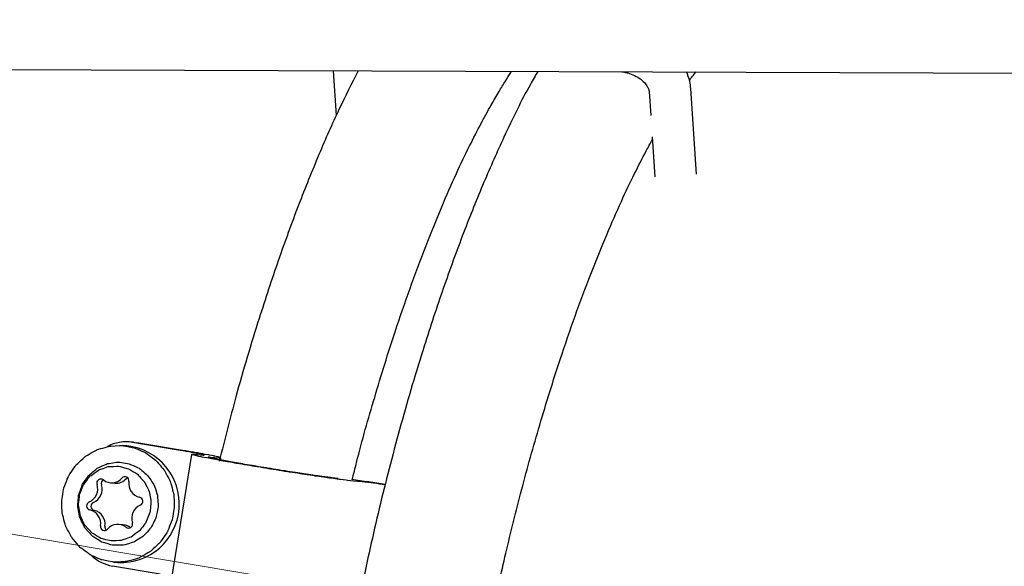
# Model space of a CAD drawing. Units: millimetres. Extents: x -9726 to 8374, y -6611 to 3979.
# Drawn here: x -7072 to -6952, y 428 to 495 of the extents above; entities that cross this region are included whole.
import ezdxf
from ezdxf.lldxf.tags import DXFTag

# ---------------------------------------------------------------- set-up
doc = ezdxf.new("R2010")
doc.units = ezdxf.units.MM
doc.header["$MEASUREMENT"] = 0
doc.layers.add('layer 1', color=7, linetype='Continuous')
tags = doc.linetypes.add('New Line2', pattern=[20.2, 12.7, -2.5, 2.5, -2.5]).pattern_tags.tags
tags[10:11] = [DXFTag(74, 4), DXFTag(75, 0), DXFTag(340, '0'), DXFTag(46, 1.0), DXFTag(50, 0.0), DXFTag(44, 0.0), DXFTag(45, 0.0)]
tags[8:9] = [DXFTag(74, 4), DXFTag(75, 0), DXFTag(340, '0'), DXFTag(46, 1.0), DXFTag(50, 0.0), DXFTag(44, 0.0), DXFTag(45, 0.0)]
tags[6:7] = [DXFTag(74, 4), DXFTag(75, 0), DXFTag(340, '0'), DXFTag(46, 1.0), DXFTag(50, 0.0), DXFTag(44, 0.0), DXFTag(45, 0.0)]
tags[4:5] = [DXFTag(74, 4), DXFTag(75, 0), DXFTag(340, '0'), DXFTag(46, 1.0), DXFTag(50, 0.0), DXFTag(44, 0.0), DXFTag(45, 0.0)]

msp = doc.modelspace()

# ---------------------------------------------------------------- linework, layer by layer
at = {"layer": 'layer 1', "linetype": 'New Line2', "lineweight": 18}
msp.add_open_spline([(-4313.4204, -31.647), (-4313.4204, -31.647), (-8327.839, 642.5264), (-8327.839, 642.5264)], degree=3, dxfattribs=at)
at = {"layer": 'layer 1', "lineweight": 25}
for points in [[(-7842.5894, 491.0164), (-7842.5894, 491.0164), (-4319.1018, 479.1204), (-4319.1018, 479.1204)], [(-7033.7465, 488.2801), (-7033.7465, 488.2801), (-7033.3849, 482.8347), (-7033.3849, 482.8347)], [(-6998.5579, 488.1617), (-6998.5579, 488.1617), (-6998.2256, 488.1112), (-6998.2256, 488.1112)], [(-6995.2384, 485.7703), (-6995.2384, 485.7703), (-6995.04, 482.8259), (-6995.04, 482.8259)], [(-6989.4529, 475.6756), (-6989.4529, 475.6756), (-6990.1579, 486.1096), (-6990.1579, 486.1096)], [(-6994.8612, 480.2074), (-6994.8612, 480.2074), (-6994.5344, 475.3288), (-6994.5344, 475.3288)], [(-7058.2423, 442.9686), (-7059.2905, 443.1421), (-7060.3608, 442.9642), (-7061.2959, 442.4608)], [(-7058.1258, 442.9767), (-7058.1258, 442.9767), (-7058.659, 443.0223), (-7058.659, 443.0223)], [(-7058.9062, 442.5381), (-7058.9062, 442.5381), (-7059.4404, 442.5761), (-7059.4404, 442.5761)], [(-7052.4306, 441.9892), (-7052.4306, 441.9892), (-7058.2423, 442.9686), (-7058.2423, 442.9686)], [(-7058.1258, 442.9767), (-7058.1258, 442.9767), (-7057.7091, 442.9231), (-7057.7091, 442.9231)], [(-7051.8963, 441.9512), (-7051.8963, 441.9512), (-7057.7091, 442.9231), (-7057.7091, 442.9231)], [(-7051.0377, 441.5017), (-7051.0377, 441.5017), (-7053.4794, 426.4284), (-7053.4794, 426.4284)], [(-7050.6824, 441.5099), (-7050.6824, 441.5099), (-7049.615, 441.4263), (-7049.615, 441.4263)], [(-7048.7452, 441.1834), (-7048.7452, 441.1834), (-7047.6777, 441.0999), (-7047.6777, 441.0999)], [(-7047.5053, 440.8235), (-7047.5053, 440.8235), (-7047.4617, 441.1028), (-7047.4617, 441.1028)], [(-7061.7876, 438.4037), (-7061.9965, 438.2766), (-7062.0978, 438.0278), (-7062.0201, 437.7944)], [(-7061.781, 438.3952), (-7061.0905, 437.8365), (-7060.0849, 437.9303), (-7059.512, 438.6113)], [(-7060.3537, 437.9957), (-7059.8281, 437.9512), (-7059.3147, 438.17), (-7058.9778, 438.5733)], [(-7033.1315, 438.572), (-7033.1315, 438.572), (-7033.231, 438.5772), (-7033.231, 438.5772)], [(-7027.4061, 437.8194), (-7028.7714, 438.0414), (-7030.1398, 438.2407), (-7031.5025, 438.4239)], [(-7030.2262, 438.1671), (-7030.2262, 438.1671), (-7031.2937, 438.2507), (-7031.2937, 438.2507)], [(-7063.5144, 435.6995), (-7062.6907, 436.0555), (-7062.2713, 436.9796), (-7062.5543, 437.8324)], [(-7062.9812, 435.6539), (-7062.1574, 436.01), (-7061.7381, 436.9341), (-7062.0201, 437.7944)], [(-7060.8804, 438.0328), (-7060.8804, 438.0328), (-7060.3537, 437.9957), (-7060.3537, 437.9957)], [(-7058.6637, 438.2017), (-7058.8005, 437.3182), (-7058.2314, 436.4748), (-7057.3633, 436.2783)], [(-7027.4271, 437.7759), (-7028.354, 437.9337), (-7029.2925, 438.0623), (-7030.2262, 438.1671)], [(-7062.1315, 432.8028), (-7061.987, 433.6853), (-7062.5561, 434.5287), (-7063.4318, 434.7262)], [(-7061.5982, 432.7572), (-7061.4613, 433.6407), (-7062.0305, 434.4841), (-7062.8985, 434.6806)], [(-7057.2798, 435.3125), (-7058.1035, 434.9565), (-7058.5238, 434.0248), (-7058.2408, 433.172)], [(-7061.5982, 432.7572), (-7061.6292, 432.5764), (-7061.5522, 432.397), (-7061.4134, 432.279)], [(-7059.0141, 432.6093), (-7059.6971, 433.167), (-7060.7102, 433.0741), (-7061.2756, 432.3922)], [(-7059.3739, 432.9252), (-7059.3739, 432.9252), (-7059.9072, 432.9707), (-7059.9072, 432.9707)], [(-7058.4809, 432.5637), (-7058.7388, 432.7741), (-7059.0462, 432.8984), (-7059.3739, 432.9252)], [(-7063.1816, 429.1334), (-7062.4876, 428.4819), (-7061.6195, 428.0466), (-7060.685, 427.8877)], [(-7054.8646, 426.9149), (-7054.8646, 426.9149), (-7060.685, 427.8877), (-7060.685, 427.8877)], [(-7060.5544, 428.3638), (-7060.5544, 428.3638), (-7060.0211, 428.3183), (-7060.0211, 428.3183)]]:
    msp.add_open_spline(points, degree=3, dxfattribs=at)
for points, knots in [([(-7030.7052, 488.2735), (-7031.4888, 486.734), (-7032.28, 485.1955), (-7033.0515, 483.5697), (-7033.0515, 483.5697), (-7033.8851, 481.8209), (-7034.7021, 479.9622), (-7035.5022, 478.0552), (-7035.5022, 478.0552), (-7036.3443, 476.0611), (-7037.1715, 474.0035), (-7037.9828, 471.8899), (-7037.9828, 471.8899), (-7038.8275, 469.6959), (-7039.6498, 467.4374), (-7040.4561, 465.123), (-7040.4561, 465.123), (-7041.252, 462.8303), (-7042.0243, 460.4806), (-7042.7864, 458.0912), (-7042.7864, 458.0912), (-7043.7739, 454.9683), (-7044.7313, 451.7799), (-7045.6217, 448.5136), (-7045.6217, 448.5136), (-7046.3239, 445.9315), (-7046.9845, 443.3134), (-7047.6461, 440.6876)], [0, 0, 0, 0, 0.125, 0.125, 0.125, 0.12500001, 0.25, 0.25, 0.25, 0.25000001, 0.375, 0.375, 0.375, 0.37500001, 0.5, 0.5, 0.5, 0.50000001, 0.625, 0.625, 0.625, 0.62500001, 0.75, 0.75, 0.75, 0.75000001, 1, 1, 1, 1]), ([(-7008.8034, 488.2026), (-7009.1095, 487.6798), (-7009.407, 487.1636), (-7009.715, 486.6257), (-7009.715, 486.6257), (-7010.8157, 484.6572), (-7011.8841, 482.4612), (-7012.9309, 480.1931), (-7012.9309, 480.1931), (-7013.7618, 478.4055), (-7014.5749, 476.5771), (-7015.3816, 474.6786), (-7015.3816, 474.6786), (-7016.2227, 472.6921), (-7017.0508, 470.6269), (-7017.8621, 468.5133), (-7017.8621, 468.5133), (-7018.7003, 466.3108), (-7019.5301, 464.0533), (-7020.3364, 461.7388), (-7020.3364, 461.7388), (-7021.1313, 459.4537), (-7021.9037, 457.104), (-7022.6582, 454.7136), (-7022.6582, 454.7136), (-7023.6457, 451.5907), (-7024.5974, 448.3862), (-7025.4944, 445.1284), (-7025.4944, 445.1284), (-7026.3712, 441.9682), (-7027.2093, 438.749), (-7027.9964, 435.5079), (-7027.9964, 435.5079), (-7028.769, 432.3188), (-7029.4925, 429.0926), (-7030.1696, 425.8681), (-7030.1696, 425.8681), (-7030.7059, 423.3187), (-7031.2118, 420.7653), (-7031.6789, 418.2146), (-7031.6789, 418.2146), (-7032.1816, 415.5068), (-7032.654, 412.7951), (-7033.0857, 410.1012), (-7033.0857, 410.1012), (-7033.5453, 407.2492), (-7033.9642, 404.415), (-7034.3403, 401.6139), (-7034.3403, 401.6139), (-7034.7264, 398.6754), (-7035.0783, 395.7633), (-7035.3694, 392.905), (-7035.3694, 392.905), (-7035.6761, 389.9255), (-7035.9295, 387.0007), (-7036.1343, 384.1544), (-7036.1343, 384.1544), (-7036.3366, 381.2077), (-7036.4818, 378.346), (-7036.5698, 375.5694), (-7036.5698, 375.5694), (-7036.6458, 372.9452), (-7036.6723, 370.4071), (-7036.6558, 367.9636), (-7036.6558, 367.9636), (-7036.6357, 365.7276), (-7036.5746, 363.5709), (-7036.4638, 361.5004), (-7036.4638, 361.5004), (-7036.3722, 359.6402), (-7036.2415, 357.8443), (-7036.0773, 356.1288), (-7036.0773, 356.1288), (-7035.9332, 354.6162), (-7035.7596, 353.1536), (-7035.5545, 351.7563), (-7035.5545, 351.7563), (-7035.3789, 350.5477), (-7035.1824, 349.3825), (-7034.9658, 348.2533), (-7034.9658, 348.2533), (-7034.7623, 347.2028), (-7034.5386, 346.1882), (-7034.2818, 345.1924), (-7034.2818, 345.1924), (-7034.0783, 344.3807), (-7033.8501, 343.5811), (-7033.6113, 342.8033), (-7033.6113, 342.8033), (-7033.3594, 342.0084), (-7033.0961, 341.2429), (-7032.807, 340.4971), (-7032.807, 340.4971), (-7032.4945, 339.6944), (-7032.1629, 338.9201), (-7031.7839, 338.155), (-7031.7839, 338.155), (-7031.3326, 337.2343), (-7030.8101, 336.3276), (-7030.2476, 335.4927), (-7030.2476, 335.4927), (-7029.589, 334.5068), (-7028.8647, 333.6125), (-7028.0519, 332.807), (-7028.0519, 332.807), (-7027.3893, 332.1518), (-7026.6733, 331.5513), (-7025.8567, 331.0148), (-7025.8567, 331.0148), (-7025.1252, 330.5356), (-7024.3252, 330.1091), (-7023.4899, 329.7782), (-7023.4899, 329.7782), (-7022.6327, 329.4367), (-7021.7554, 329.1928), (-7020.8416, 329.0521), (-7020.8416, 329.0521), (-7019.8975, 328.9074), (-7018.9237, 328.8744), (-7017.975, 328.9448), (-7017.975, 328.9448), (-7017.0652, 329.0125), (-7016.1655, 329.1815), (-7015.309, 329.4332), (-7015.309, 329.4332), (-7014.4772, 329.6727), (-7013.6811, 329.9938), (-7012.9332, 330.3595), (-7012.9332, 330.3595), (-7011.8568, 330.8833), (-7010.8929, 331.4908), (-7009.9835, 332.2131), (-7009.9835, 332.2131), (-7009.1692, 332.8553), (-7008.4037, 333.5962), (-7007.6383, 334.3371)], [0, 0, 0, 0, 0.02857143, 0.02857143, 0.02857143, 0.02857144, 0.05714286, 0.05714286, 0.05714286, 0.05714287, 0.08571429, 0.08571429, 0.08571429, 0.0857143, 0.11428571, 0.11428571, 0.11428571, 0.11428572, 0.14285714, 0.14285714, 0.14285714, 0.14285715, 0.17142857, 0.17142857, 0.17142857, 0.17142858, 0.2, 0.2, 0.2, 0.20000001, 0.22857143, 0.22857143, 0.22857143, 0.22857144, 0.25714286, 0.25714286, 0.25714286, 0.25714287, 0.28571429, 0.28571429, 0.28571429, 0.2857143, 0.31428571, 0.31428571, 0.31428571, 0.31428572, 0.34285714, 0.34285714, 0.34285714, 0.34285715, 0.37142857, 0.37142857, 0.37142857, 0.37142858, 0.4, 0.4, 0.4, 0.40000001, 0.42857143, 0.42857143, 0.42857143, 0.42857144, 0.45714286, 0.45714286, 0.45714286, 0.45714287, 0.48571429, 0.48571429, 0.48571429, 0.4857143, 0.51428571, 0.51428571, 0.51428571, 0.51428572, 0.54285714, 0.54285714, 0.54285714, 0.54285715, 0.57142857, 0.57142857, 0.57142857, 0.57142858, 0.6, 0.6, 0.6, 0.60000001, 0.62857143, 0.62857143, 0.62857143, 0.62857144, 0.65714286, 0.65714286, 0.65714286, 0.65714287, 0.68571429, 0.68571429, 0.68571429, 0.6857143, 0.71428571, 0.71428571, 0.71428571, 0.71428572, 0.74285714, 0.74285714, 0.74285714, 0.74285715, 0.77142857, 0.77142857, 0.77142857, 0.77142858, 0.8, 0.8, 0.8, 0.80000001, 0.82857143, 0.82857143, 0.82857143, 0.82857144, 0.85714286, 0.85714286, 0.85714286, 0.85714287, 0.88571429, 0.88571429, 0.88571429, 0.8857143, 0.91428571, 0.91428571, 0.91428571, 0.91428572, 0.94285714, 0.94285714, 0.94285714, 0.94285715, 1, 1, 1, 1]), ([(-7031.4352, 438.4075), (-7031.2668, 439.1175), (-7031.0908, 439.8265), (-7030.9082, 440.5269), (-7030.9082, 440.5269), (-7030.2292, 443.2274), (-7029.4738, 445.8642), (-7028.7005, 448.4602), (-7028.7005, 448.4602), (-7027.8955, 451.183), (-7027.066, 453.8564), (-7026.2075, 456.4568), (-7026.2075, 456.4568), (-7025.6143, 458.2519), (-7025.0033, 460.0062), (-7024.3887, 461.7292), (-7024.3887, 461.7292), (-7023.7626, 463.4816), (-7023.1176, 465.2007), (-7022.4709, 466.8733), (-7022.4709, 466.8733), (-7021.8281, 468.5157), (-7021.1826, 470.1192), (-7020.5279, 471.6754), (-7020.5279, 471.6754), (-7019.94, 473.0707), (-7019.3419, 474.4261), (-7018.742, 475.7352), (-7018.742, 475.7352), (-7018.2071, 476.8985), (-7017.6695, 478.023), (-7017.1283, 479.1163), (-7017.1283, 479.1163), (-7016.6595, 480.0648), (-7016.1862, 480.9897), (-7015.7177, 481.8766), (-7015.7177, 481.8766), (-7015.3122, 482.6331), (-7014.9097, 483.3668), (-7014.5101, 484.0778), (-7014.5101, 484.0778), (-7014.181, 484.6592), (-7013.8549, 485.218), (-7013.5298, 485.7691), (-7013.5298, 485.7691), (-7013.2743, 486.1983), (-7013.0132, 486.6114), (-7012.7681, 487.0188), (-7012.7681, 487.0188), (-7012.5356, 487.3894), (-7012.3116, 487.7533), (-7012.0925, 488.0793), (-7012.0925, 488.0793), (-7012.0639, 488.1219), (-7012.0353, 488.1644), (-7012.0058, 488.2145)], [0, 0, 0, 0, 0.06666667, 0.06666667, 0.06666667, 0.06666668, 0.13333333, 0.13333333, 0.13333333, 0.13333334, 0.2, 0.2, 0.2, 0.20000001, 0.26666667, 0.26666667, 0.26666667, 0.26666668, 0.33333333, 0.33333333, 0.33333333, 0.33333334, 0.4, 0.4, 0.4, 0.40000001, 0.46666667, 0.46666667, 0.46666667, 0.46666668, 0.53333333, 0.53333333, 0.53333333, 0.53333334, 0.6, 0.6, 0.6, 0.60000001, 0.66666667, 0.66666667, 0.66666667, 0.66666668, 0.73333333, 0.73333333, 0.73333333, 0.73333334, 0.8, 0.8, 0.8, 0.80000001, 0.86666667, 0.86666667, 0.86666667, 0.86666668, 1, 1, 1, 1]), ([(-6998.2256, 488.1112), (-6998.0902, 488.0861), (-6997.9633, 488.0543), (-6997.8289, 488.0216), (-6997.8289, 488.0216), (-6997.5535, 487.9476), (-6997.2744, 487.8424), (-6997.0067, 487.7078), (-6997.0067, 487.7078), (-6996.7391, 487.5732), (-6996.482, 487.4169), (-6996.2581, 487.2417), (-6996.2581, 487.2417), (-6996.0342, 487.0666), (-6995.8426, 486.8802), (-6995.6898, 486.691), (-6995.6898, 486.691), (-6995.5436, 486.5105), (-6995.4353, 486.3348), (-6995.362, 486.1867), (-6995.362, 486.1867), (-6995.2896, 486.0311), (-6995.2512, 485.9106), (-6995.2392, 485.8244), (-6995.2392, 485.8244), (-6995.2411, 485.8092), (-6995.2365, 485.7855), (-6995.2384, 485.7703)], [0, 0, 0, 0, 0.125, 0.125, 0.125, 0.12500001, 0.25, 0.25, 0.25, 0.25000001, 0.375, 0.375, 0.375, 0.37500001, 0.5, 0.5, 0.5, 0.50000001, 0.625, 0.625, 0.625, 0.62500001, 0.75, 0.75, 0.75, 0.75000001, 1, 1, 1, 1]), ([(-6990.1579, 486.1096), (-6990.1881, 486.4139), (-6990.2182, 486.7181), (-6990.2882, 487.0121), (-6990.2882, 487.0121), (-6990.3777, 487.3933), (-6990.5222, 487.7661), (-6990.6667, 488.139)], [0, 0, 0, 0, 0.33333333, 0.33333333, 0.33333333, 0.33333334, 1, 1, 1, 1]), ([(-6990.3153, 487.1003), (-6990.1924, 487.277), (-6990.0686, 487.4613), (-6989.9401, 487.6219), (-6989.9401, 487.6219), (-6989.8087, 487.8052), (-6989.6716, 487.9724), (-6989.5431, 488.133)], [0, 0, 0, 0, 0.33333333, 0.33333333, 0.33333333, 0.33333334, 1, 1, 1, 1]), ([(-7017.0175, 344.9331), (-7017.0654, 345.0394), (-7017.1133, 345.1457), (-7017.2006, 345.3649), (-7017.2006, 345.3649), (-7017.3322, 345.6591), (-7017.554, 346.1497), (-7017.7921, 346.8119), (-7017.7921, 346.8119), (-7018.0237, 347.4656), (-7018.2717, 348.2908), (-7018.5071, 349.2145), (-7018.5071, 349.2145), (-7018.749, 350.1467), (-7018.9611, 351.1906), (-7019.1672, 352.3416), (-7019.1672, 352.3416), (-7019.3713, 353.5077), (-7019.5532, 354.7865), (-7019.7129, 356.1779), (-7019.7129, 356.1779), (-7019.8726, 357.5694), (-7020.01, 359.0735), (-7020.1131, 360.6656), (-7020.1131, 360.6656), (-7020.2115, 362.234), (-7020.2916, 363.8847), (-7020.3306, 365.6149), (-7020.3306, 365.6149), (-7020.3745, 367.3072), (-7020.3936, 369.0733), (-7020.3725, 370.9112), (-7020.3725, 370.9112), (-7020.358, 373.2969), (-7020.2899, 375.7988), (-7020.1638, 378.3934), (-7020.1638, 378.3934), (-7020.0386, 380.9804), (-7019.8638, 383.6534), (-7019.6328, 386.4039), (-7019.6328, 386.4039), (-7019.3989, 389.1772), (-7019.1098, 392.0204), (-7018.7674, 394.9183), (-7018.7674, 394.9183), (-7018.4307, 397.8323), (-7018.0331, 400.8001), (-7017.5852, 403.7999), (-7017.5852, 403.7999), (-7017.1449, 406.8008), (-7016.6466, 409.8326), (-7016.1085, 412.8748), (-7016.1085, 412.8748), (-7015.559, 415.9462), (-7014.961, 419.0346), (-7014.3186, 422.1095), (-7014.3186, 422.1095), (-7013.8092, 424.57), (-7013.2715, 427.0115), (-7012.7034, 429.449), (-7012.7034, 429.449), (-7012.0932, 432.0352), (-7011.4535, 434.6098), (-7010.7875, 437.1503), (-7010.7875, 437.1503), (-7010.0802, 439.8318), (-7009.3456, 442.4866), (-7008.5799, 445.0836), (-7008.5799, 445.0836), (-7007.7749, 447.8064), (-7006.9378, 450.4789), (-7006.0792, 453.0793), (-7006.0792, 453.0793), (-7005.4861, 454.8744), (-7004.8827, 456.6296), (-7004.269, 458.3451), (-7004.269, 458.3451), (-7003.6343, 460.104), (-7002.9969, 461.8241), (-7002.3512, 463.4892), (-7002.3512, 463.4892), (-7001.7075, 465.1391), (-7001.062, 466.7427), (-7000.4006, 468.2902), (-7000.4006, 468.2902), (-6999.8118, 469.6931), (-6999.2222, 471.042), (-6998.6214, 472.3586), (-6998.6214, 472.3586), (-6998.0874, 473.5144), (-6997.5489, 474.6465), (-6997.0076, 475.7397), (-6997.0076, 475.7397), (-6996.5389, 476.6882), (-6996.0646, 477.6207), (-6995.5895, 478.4991), (-6995.5895, 478.4991), (-6995.3442, 478.9681), (-6995.0934, 479.421), (-6994.8425, 479.8739)], [0, 0, 0, 0, 0.03846154, 0.03846154, 0.03846154, 0.03846155, 0.07692308, 0.07692308, 0.07692308, 0.07692309, 0.11538462, 0.11538462, 0.11538462, 0.11538463, 0.15384615, 0.15384615, 0.15384615, 0.15384616, 0.19230769, 0.19230769, 0.19230769, 0.1923077, 0.23076923, 0.23076923, 0.23076923, 0.23076924, 0.26923077, 0.26923077, 0.26923077, 0.26923078, 0.30769231, 0.30769231, 0.30769231, 0.30769232, 0.34615385, 0.34615385, 0.34615385, 0.34615386, 0.38461538, 0.38461538, 0.38461538, 0.38461539, 0.42307692, 0.42307692, 0.42307692, 0.42307693, 0.46153846, 0.46153846, 0.46153846, 0.46153847, 0.5, 0.5, 0.5, 0.50000001, 0.53846154, 0.53846154, 0.53846154, 0.53846155, 0.57692308, 0.57692308, 0.57692308, 0.57692309, 0.61538462, 0.61538462, 0.61538462, 0.61538463, 0.65384615, 0.65384615, 0.65384615, 0.65384616, 0.69230769, 0.69230769, 0.69230769, 0.6923077, 0.73076923, 0.73076923, 0.73076923, 0.73076924, 0.76923077, 0.76923077, 0.76923077, 0.76923078, 0.80769231, 0.80769231, 0.80769231, 0.80769232, 0.84615385, 0.84615385, 0.84615385, 0.84615386, 0.88461538, 0.88461538, 0.88461538, 0.88461539, 0.92307692, 0.92307692, 0.92307692, 0.92307693, 1, 1, 1, 1]), ([(-7065.6367, 431.3596), (-7065.6367, 431.3596), (-7064.6198, 430.1658), (-7064.6198, 430.1658), (-7064.6198, 430.1658), (-7064.6198, 430.1658), (-7063.3678, 429.2421), (-7063.3678, 429.2421), (-7063.3678, 429.2421), (-7063.3678, 429.2421), (-7061.9527, 428.6286), (-7061.9527, 428.6286), (-7061.9527, 428.6286), (-7061.9527, 428.6286), (-7060.4322, 428.3558), (-7060.4322, 428.3558), (-7060.4322, 428.3558), (-7060.4322, 428.3558), (-7058.896, 428.4429), (-7058.896, 428.4429), (-7058.896, 428.4429), (-7058.896, 428.4429), (-7057.4069, 428.8827), (-7057.4069, 428.8827), (-7057.4069, 428.8827), (-7057.4069, 428.8827), (-7056.0606, 429.6489), (-7056.0606, 429.6489), (-7056.0606, 429.6489), (-7056.0606, 429.6489), (-7054.8998, 430.7086), (-7054.8998, 430.7086), (-7054.8998, 430.7086), (-7054.8998, 430.7086), (-7054.0006, 432.0099), (-7054.0006, 432.0099), (-7054.0006, 432.0099), (-7054.0006, 432.0099), (-7053.402, 433.4885), (-7053.402, 433.4885), (-7053.402, 433.4885), (-7053.402, 433.4885), (-7053.1309, 435.0555), (-7053.1309, 435.0555), (-7053.1309, 435.0555), (-7053.1309, 435.0555), (-7053.2027, 436.6513), (-7053.2027, 436.6513), (-7053.2027, 436.6513), (-7053.2027, 436.6513), (-7053.6214, 438.1839), (-7053.6214, 438.1839), (-7053.6214, 438.1839), (-7053.6214, 438.1839), (-7054.3571, 439.5879), (-7054.3571, 439.5879), (-7054.3571, 439.5879), (-7054.3571, 439.5879), (-7055.375, 440.7741), (-7055.375, 440.7741), (-7055.375, 440.7741), (-7055.375, 440.7741), (-7056.626, 441.7054), (-7056.626, 441.7054), (-7056.626, 441.7054), (-7056.626, 441.7054), (-7058.0411, 442.3189), (-7058.0411, 442.3189), (-7058.0411, 442.3189), (-7058.0411, 442.3189), (-7059.5626, 442.5841), (-7059.5626, 442.5841), (-7059.5626, 442.5841), (-7059.5626, 442.5841), (-7061.0987, 442.497), (-7061.0987, 442.497), (-7061.0987, 442.497), (-7061.0987, 442.497), (-7062.5793, 442.0638), (-7062.5793, 442.0638), (-7062.5793, 442.0638), (-7062.5793, 442.0638), (-7063.9342, 441.291), (-7063.9342, 441.291), (-7063.9342, 441.291), (-7063.9342, 441.291), (-7065.095, 440.2313), (-7065.095, 440.2313), (-7065.095, 440.2313), (-7065.095, 440.2313), (-7065.9942, 438.93), (-7065.9942, 438.93), (-7065.9942, 438.93), (-7065.9942, 438.93), (-7066.5918, 437.459), (-7066.5918, 437.459), (-7066.5918, 437.459), (-7066.5918, 437.459), (-7066.8639, 435.8844), (-7066.8639, 435.8844), (-7066.8639, 435.8844), (-7066.8639, 435.8844), (-7066.7921, 434.2886), (-7066.7921, 434.2886), (-7066.7921, 434.2886), (-7066.7921, 434.2886), (-7066.3733, 432.756), (-7066.3733, 432.756), (-7066.3733, 432.756), (-7066.3733, 432.756), (-7065.6367, 431.3596), (-7065.6367, 431.3596)], [0, 0, 0, 0, 0.03448276, 0.03448276, 0.03448276, 0.03448277, 0.06896552, 0.06896552, 0.06896552, 0.06896553, 0.10344828, 0.10344828, 0.10344828, 0.10344829, 0.13793103, 0.13793103, 0.13793103, 0.13793104, 0.17241379, 0.17241379, 0.17241379, 0.1724138, 0.20689655, 0.20689655, 0.20689655, 0.20689656, 0.24137931, 0.24137931, 0.24137931, 0.24137932, 0.27586207, 0.27586207, 0.27586207, 0.27586208, 0.31034483, 0.31034483, 0.31034483, 0.31034484, 0.34482759, 0.34482759, 0.34482759, 0.3448276, 0.37931034, 0.37931034, 0.37931034, 0.37931035, 0.4137931, 0.4137931, 0.4137931, 0.41379311, 0.44827586, 0.44827586, 0.44827586, 0.44827587, 0.48275862, 0.48275862, 0.48275862, 0.48275863, 0.51724138, 0.51724138, 0.51724138, 0.51724139, 0.55172414, 0.55172414, 0.55172414, 0.55172415, 0.5862069, 0.5862069, 0.5862069, 0.58620691, 0.62068966, 0.62068966, 0.62068966, 0.62068967, 0.65517241, 0.65517241, 0.65517241, 0.65517242, 0.68965517, 0.68965517, 0.68965517, 0.68965518, 0.72413793, 0.72413793, 0.72413793, 0.72413794, 0.75862069, 0.75862069, 0.75862069, 0.7586207, 0.79310345, 0.79310345, 0.79310345, 0.79310346, 0.82758621, 0.82758621, 0.82758621, 0.82758622, 0.86206897, 0.86206897, 0.86206897, 0.86206898, 0.89655172, 0.89655172, 0.89655172, 0.89655173, 0.93103448, 0.93103448, 0.93103448, 0.93103449, 1, 1, 1, 1]), ([(-7060.0211, 428.3183), (-7056.1648, 428.122), (-7052.8484, 431.0297), (-7052.5441, 434.8875), (-7052.5441, 434.8875), (-7052.2408, 438.7378), (-7055.0621, 442.1278), (-7058.9062, 442.5381)], [0, 0, 0, 0, 0.33333333, 0.33333333, 0.33333333, 0.33333334, 1, 1, 1, 1]), ([(-7049.615, 441.4263), (-7049.615, 441.4263), (-7049.4852, 441.4173), (-7049.4852, 441.4173), (-7049.4852, 441.4173), (-7049.4852, 441.4173), (-7049.505, 441.443), (-7049.505, 441.443), (-7049.505, 441.443), (-7049.505, 441.443), (-7049.6763, 441.4882), (-7049.6763, 441.4882), (-7049.6763, 441.4882), (-7049.6763, 441.4882), (-7049.9992, 441.5528), (-7049.9992, 441.5528), (-7049.9992, 441.5528), (-7049.9992, 441.5528), (-7050.4498, 441.6417), (-7050.4498, 441.6417), (-7050.4498, 441.6417), (-7050.4498, 441.6417), (-7051.0217, 441.7461), (-7051.0217, 441.7461), (-7051.0217, 441.7461), (-7051.0217, 441.7461), (-7051.692, 441.8632), (-7051.692, 441.8632), (-7051.692, 441.8632), (-7051.692, 441.8632), (-7052.4306, 441.9892), (-7052.4306, 441.9892)], [0, 0, 0, 0, 0.11111111, 0.11111111, 0.11111111, 0.11111112, 0.22222222, 0.22222222, 0.22222222, 0.22222223, 0.33333333, 0.33333333, 0.33333333, 0.33333334, 0.44444444, 0.44444444, 0.44444444, 0.44444445, 0.55555556, 0.55555556, 0.55555556, 0.55555557, 0.66666667, 0.66666667, 0.66666667, 0.66666668, 0.77777778, 0.77777778, 0.77777778, 0.77777779, 1, 1, 1, 1]), ([(-7047.6777, 441.0999), (-7047.6777, 441.0999), (-7047.4788, 441.0896), (-7047.4788, 441.0896), (-7047.4788, 441.0896), (-7047.4788, 441.0896), (-7047.5052, 441.1238), (-7047.5052, 441.1238), (-7047.5052, 441.1238), (-7047.5052, 441.1238), (-7047.7655, 441.1959), (-7047.7655, 441.1959), (-7047.7655, 441.1959), (-7047.7655, 441.1959), (-7048.253, 441.2972), (-7048.253, 441.2972), (-7048.253, 441.2972), (-7048.253, 441.2972), (-7048.929, 441.4304), (-7048.929, 441.4304), (-7048.929, 441.4304), (-7048.929, 441.4304), (-7049.7868, 441.5871), (-7049.7868, 441.5871), (-7049.7868, 441.5871), (-7049.7868, 441.5871), (-7050.7885, 441.7623), (-7050.7885, 441.7623), (-7050.7885, 441.7623), (-7050.7885, 441.7623), (-7051.8963, 441.9512), (-7051.8963, 441.9512)], [0, 0, 0, 0, 0.11111111, 0.11111111, 0.11111111, 0.11111112, 0.22222222, 0.22222222, 0.22222222, 0.22222223, 0.33333333, 0.33333333, 0.33333333, 0.33333334, 0.44444444, 0.44444444, 0.44444444, 0.44444445, 0.55555556, 0.55555556, 0.55555556, 0.55555557, 0.66666667, 0.66666667, 0.66666667, 0.66666668, 0.77777778, 0.77777778, 0.77777778, 0.77777779, 1, 1, 1, 1]), ([(-7031.2937, 438.2507), (-7031.2937, 438.2507), (-7032.0002, 438.3262), (-7032.0002, 438.3262), (-7032.0002, 438.3262), (-7032.0002, 438.3262), (-7033.0467, 438.4533), (-7033.0467, 438.4533), (-7033.0467, 438.4533), (-7033.0467, 438.4533), (-7034.4008, 438.6431), (-7034.4008, 438.6431), (-7034.4008, 438.6431), (-7034.4008, 438.6431), (-7036.0116, 438.8736), (-7036.0116, 438.8736), (-7036.0116, 438.8736), (-7036.0116, 438.8736), (-7037.8164, 439.1522), (-7037.8164, 439.1522), (-7037.8164, 439.1522), (-7037.8164, 439.1522), (-7039.7348, 439.4455), (-7039.7348, 439.4455), (-7039.7348, 439.4455), (-7039.7348, 439.4455), (-7041.7033, 439.7683), (-7041.7033, 439.7683), (-7041.7033, 439.7683), (-7041.7033, 439.7683), (-7043.6491, 440.0882), (-7043.6491, 440.0882), (-7043.6491, 440.0882), (-7043.6491, 440.0882), (-7045.4879, 440.402), (-7045.4879, 440.402), (-7045.4879, 440.402), (-7045.4879, 440.402), (-7047.16, 440.6943), (-7047.16, 440.6943), (-7047.16, 440.6943), (-7047.16, 440.6943), (-7048.5897, 440.9554), (-7048.5897, 440.9554), (-7048.5897, 440.9554), (-7048.5897, 440.9554), (-7049.7239, 441.1785), (-7049.7239, 441.1785), (-7049.7239, 441.1785), (-7049.7239, 441.1785), (-7050.5257, 441.3511), (-7050.5257, 441.3511), (-7050.5257, 441.3511), (-7050.5257, 441.3511), (-7050.9659, 441.4617), (-7050.9659, 441.4617), (-7050.9659, 441.4617), (-7050.9659, 441.4617), (-7051.0131, 441.514), (-7051.0131, 441.514), (-7051.0131, 441.514), (-7051.0131, 441.514), (-7050.6824, 441.5099), (-7050.6824, 441.5099)], [0, 0, 0, 0, 0.05882353, 0.05882353, 0.05882353, 0.05882354, 0.11764706, 0.11764706, 0.11764706, 0.11764707, 0.17647059, 0.17647059, 0.17647059, 0.1764706, 0.23529412, 0.23529412, 0.23529412, 0.23529413, 0.29411765, 0.29411765, 0.29411765, 0.29411766, 0.35294118, 0.35294118, 0.35294118, 0.35294119, 0.41176471, 0.41176471, 0.41176471, 0.41176472, 0.47058824, 0.47058824, 0.47058824, 0.47058825, 0.52941176, 0.52941176, 0.52941176, 0.52941177, 0.58823529, 0.58823529, 0.58823529, 0.5882353, 0.64705882, 0.64705882, 0.64705882, 0.64705883, 0.70588235, 0.70588235, 0.70588235, 0.70588236, 0.76470588, 0.76470588, 0.76470588, 0.76470589, 0.82352941, 0.82352941, 0.82352941, 0.82352942, 0.88235294, 0.88235294, 0.88235294, 0.88235295, 1, 1, 1, 1]), ([(-7033.231, 438.5772), (-7033.231, 438.5772), (-7033.8996, 438.6479), (-7033.8996, 438.6479), (-7033.8996, 438.6479), (-7033.8996, 438.6479), (-7034.9224, 438.7796), (-7034.9224, 438.7796), (-7034.9224, 438.7796), (-7034.9224, 438.7796), (-7036.2538, 438.9664), (-7036.2538, 438.9664), (-7036.2538, 438.9664), (-7036.2538, 438.9664), (-7037.8181, 439.1987), (-7037.8181, 439.1987), (-7037.8181, 439.1987), (-7037.8181, 439.1987), (-7039.5395, 439.4666), (-7039.5395, 439.4666), (-7039.5395, 439.4666), (-7039.5395, 439.4666), (-7041.3358, 439.7518), (-7041.3358, 439.7518), (-7041.3358, 439.7518), (-7041.3358, 439.7518), (-7043.1159, 440.0426), (-7043.1159, 440.0426), (-7043.1159, 440.0426), (-7043.1159, 440.0426), (-7044.788, 440.335), (-7044.788, 440.335), (-7044.788, 440.335), (-7044.788, 440.335), (-7046.2717, 440.5953), (-7046.2717, 440.5953), (-7046.2717, 440.5953), (-7046.2717, 440.5953), (-7047.4902, 440.8216), (-7047.4902, 440.8216), (-7047.4902, 440.8216), (-7047.4902, 440.8216), (-7048.3754, 441.0049), (-7048.3754, 441.0049), (-7048.3754, 441.0049), (-7048.3754, 441.0049), (-7048.8989, 441.1262), (-7048.8989, 441.1262), (-7048.8989, 441.1262), (-7048.8989, 441.1262), (-7049.0218, 441.1882), (-7049.0218, 441.1882), (-7049.0218, 441.1882), (-7049.0218, 441.1882), (-7048.7452, 441.1834), (-7048.7452, 441.1834)], [0, 0, 0, 0, 0.06666667, 0.06666667, 0.06666667, 0.06666668, 0.13333333, 0.13333333, 0.13333333, 0.13333334, 0.2, 0.2, 0.2, 0.20000001, 0.26666667, 0.26666667, 0.26666667, 0.26666668, 0.33333333, 0.33333333, 0.33333333, 0.33333334, 0.4, 0.4, 0.4, 0.40000001, 0.46666667, 0.46666667, 0.46666667, 0.46666668, 0.53333333, 0.53333333, 0.53333333, 0.53333334, 0.6, 0.6, 0.6, 0.60000001, 0.66666667, 0.66666667, 0.66666667, 0.66666668, 0.73333333, 0.73333333, 0.73333333, 0.73333334, 0.8, 0.8, 0.8, 0.80000001, 0.86666667, 0.86666667, 0.86666667, 0.86666668, 1, 1, 1, 1]), ([(-7064.0302, 432.5313), (-7064.0302, 432.5313), (-7063.1206, 431.5208), (-7063.1206, 431.5208), (-7063.1206, 431.5208), (-7063.1206, 431.5208), (-7061.9807, 430.8041), (-7061.9807, 430.8041), (-7061.9807, 430.8041), (-7061.9807, 430.8041), (-7060.6888, 430.4297), (-7060.6888, 430.4297), (-7060.6888, 430.4297), (-7060.6888, 430.4297), (-7059.3491, 430.4267), (-7059.3491, 430.4267), (-7059.3491, 430.4267), (-7059.3491, 430.4267), (-7058.0611, 430.7999), (-7058.0611, 430.7999), (-7058.0611, 430.7999), (-7058.0611, 430.7999), (-7056.913, 431.5223), (-7056.913, 431.5223), (-7056.913, 431.5223), (-7056.913, 431.5223), (-7055.9968, 432.5365), (-7055.9968, 432.5365), (-7055.9968, 432.5365), (-7055.9968, 432.5365), (-7055.3764, 433.7659), (-7055.3764, 433.7659), (-7055.3764, 433.7659), (-7055.3764, 433.7659), (-7055.0938, 435.1234), (-7055.0938, 435.1234), (-7055.0938, 435.1234), (-7055.0938, 435.1234), (-7055.1767, 436.5127), (-7055.1767, 436.5127), (-7055.1767, 436.5127), (-7055.1767, 436.5127), (-7055.6247, 437.8181), (-7055.6247, 437.8181), (-7055.6247, 437.8181), (-7055.6247, 437.8181), (-7056.388, 438.9484), (-7056.388, 438.9484), (-7056.388, 438.9484), (-7056.388, 438.9484), (-7057.4231, 439.821), (-7057.4231, 439.821), (-7057.4231, 439.821), (-7057.4231, 439.821), (-7058.6461, 440.3713), (-7058.6461, 440.3713), (-7058.6461, 440.3713), (-7058.6461, 440.3713), (-7059.969, 440.5647), (-7059.969, 440.5647), (-7059.969, 440.5647), (-7059.969, 440.5647), (-7061.2952, 440.3735), (-7061.2952, 440.3735), (-7061.2952, 440.3735), (-7061.2952, 440.3735), (-7062.5299, 439.8163), (-7062.5299, 439.8163), (-7062.5299, 439.8163), (-7062.5299, 439.8163), (-7063.5744, 438.9419), (-7063.5744, 438.9419), (-7063.5744, 438.9419), (-7063.5744, 438.9419), (-7064.3517, 437.8097), (-7064.3517, 437.8097), (-7064.3517, 437.8097), (-7064.3517, 437.8097), (-7064.8047, 436.5049), (-7064.8047, 436.5049), (-7064.8047, 436.5049), (-7064.8047, 436.5049), (-7064.8979, 435.1229), (-7064.8979, 435.1229), (-7064.8979, 435.1229), (-7064.8979, 435.1229), (-7064.6339, 433.7642), (-7064.6339, 433.7642), (-7064.6339, 433.7642), (-7064.6339, 433.7642), (-7064.0302, 432.5313), (-7064.0302, 432.5313)], [0, 0, 0, 0, 0.04166667, 0.04166667, 0.04166667, 0.04166668, 0.08333333, 0.08333333, 0.08333333, 0.08333334, 0.125, 0.125, 0.125, 0.12500001, 0.16666667, 0.16666667, 0.16666667, 0.16666668, 0.20833333, 0.20833333, 0.20833333, 0.20833334, 0.25, 0.25, 0.25, 0.25000001, 0.29166667, 0.29166667, 0.29166667, 0.29166668, 0.33333333, 0.33333333, 0.33333333, 0.33333334, 0.375, 0.375, 0.375, 0.37500001, 0.41666667, 0.41666667, 0.41666667, 0.41666668, 0.45833333, 0.45833333, 0.45833333, 0.45833334, 0.5, 0.5, 0.5, 0.50000001, 0.54166667, 0.54166667, 0.54166667, 0.54166668, 0.58333333, 0.58333333, 0.58333333, 0.58333334, 0.625, 0.625, 0.625, 0.62500001, 0.66666667, 0.66666667, 0.66666667, 0.66666668, 0.70833333, 0.70833333, 0.70833333, 0.70833334, 0.75, 0.75, 0.75, 0.75000001, 0.79166667, 0.79166667, 0.79166667, 0.79166668, 0.83333333, 0.83333333, 0.83333333, 0.83333334, 0.875, 0.875, 0.875, 0.87500001, 0.91666667, 0.91666667, 0.91666667, 0.91666668, 1, 1, 1, 1]), ([(-7064.0261, 432.8619), (-7064.0261, 432.8619), (-7063.1628, 431.9113), (-7063.1628, 431.9113), (-7063.1628, 431.9113), (-7063.1628, 431.9113), (-7062.0766, 431.2554), (-7062.0766, 431.2554), (-7062.0766, 431.2554), (-7062.0766, 431.2554), (-7060.8536, 430.9439), (-7060.8536, 430.9439), (-7060.8536, 430.9439), (-7060.8536, 430.9439), (-7059.599, 430.998), (-7059.599, 430.998), (-7059.599, 430.998), (-7059.599, 430.998), (-7058.4046, 431.4218), (-7058.4046, 431.4218), (-7058.4046, 431.4218), (-7058.4046, 431.4218), (-7057.3757, 432.175), (-7057.3757, 432.175), (-7057.3757, 432.175), (-7057.3757, 432.175), (-7056.5893, 433.1981), (-7056.5893, 433.1981), (-7056.5893, 433.1981), (-7056.5893, 433.1981), (-7056.1102, 434.4072), (-7056.1102, 434.4072), (-7056.1102, 434.4072), (-7056.1102, 434.4072), (-7055.9737, 435.7066), (-7055.9737, 435.7066), (-7055.9737, 435.7066), (-7055.9737, 435.7066), (-7056.202, 436.9836), (-7056.202, 436.9836), (-7056.202, 436.9836), (-7056.202, 436.9836), (-7056.768, 438.1501), (-7056.768, 438.1501), (-7056.768, 438.1501), (-7056.768, 438.1501), (-7057.6324, 439.0932), (-7057.6324, 439.0932), (-7057.6324, 439.0932), (-7057.6324, 439.0932), (-7058.711, 439.7481), (-7058.711, 439.7481), (-7058.711, 439.7481), (-7058.711, 439.7481), (-7059.9339, 440.0596), (-7059.9339, 440.0596), (-7059.9339, 440.0596), (-7059.9339, 440.0596), (-7061.1961, 440.0065), (-7061.1961, 440.0065), (-7061.1961, 440.0065), (-7061.1961, 440.0065), (-7062.3905, 439.5827), (-7062.3905, 439.5827), (-7062.3905, 439.5827), (-7062.3905, 439.5827), (-7063.4194, 438.8295), (-7063.4194, 438.8295), (-7063.4194, 438.8295), (-7063.4194, 438.8295), (-7064.2058, 437.8063), (-7064.2058, 437.8063), (-7064.2058, 437.8063), (-7064.2058, 437.8063), (-7064.6849, 436.5973), (-7064.6849, 436.5973), (-7064.6849, 436.5973), (-7064.6849, 436.5973), (-7064.8139, 435.2969), (-7064.8139, 435.2969), (-7064.8139, 435.2969), (-7064.8139, 435.2969), (-7064.5856, 434.0199), (-7064.5856, 434.0199), (-7064.5856, 434.0199), (-7064.5856, 434.0199), (-7064.0261, 432.8619), (-7064.0261, 432.8619)], [0, 0, 0, 0, 0.04347826, 0.04347826, 0.04347826, 0.04347827, 0.08695652, 0.08695652, 0.08695652, 0.08695653, 0.13043478, 0.13043478, 0.13043478, 0.13043479, 0.17391304, 0.17391304, 0.17391304, 0.17391305, 0.2173913, 0.2173913, 0.2173913, 0.21739131, 0.26086957, 0.26086957, 0.26086957, 0.26086958, 0.30434783, 0.30434783, 0.30434783, 0.30434784, 0.34782609, 0.34782609, 0.34782609, 0.3478261, 0.39130435, 0.39130435, 0.39130435, 0.39130436, 0.43478261, 0.43478261, 0.43478261, 0.43478262, 0.47826087, 0.47826087, 0.47826087, 0.47826088, 0.52173913, 0.52173913, 0.52173913, 0.52173914, 0.56521739, 0.56521739, 0.56521739, 0.5652174, 0.60869565, 0.60869565, 0.60869565, 0.60869566, 0.65217391, 0.65217391, 0.65217391, 0.65217392, 0.69565217, 0.69565217, 0.69565217, 0.69565218, 0.73913043, 0.73913043, 0.73913043, 0.73913044, 0.7826087, 0.7826087, 0.7826087, 0.78260871, 0.82608696, 0.82608696, 0.82608696, 0.82608697, 0.86956522, 0.86956522, 0.86956522, 0.86956523, 0.91304348, 0.91304348, 0.91304348, 0.91304349, 1, 1, 1, 1]), ([(-7061.781, 438.3952), (-7061.9557, 438.5332), (-7062.1945, 438.5331), (-7062.3731, 438.4021), (-7062.3731, 438.4021), (-7062.5593, 438.2721), (-7062.6274, 438.0421), (-7062.5543, 437.8324)], [0, 0, 0, 0, 0.33333333, 0.33333333, 0.33333333, 0.33333334, 1, 1, 1, 1]), ([(-7058.6637, 438.2017), (-7058.6202, 438.4194), (-7058.7302, 438.6416), (-7058.9336, 438.7371), (-7058.9336, 438.7371), (-7059.1294, 438.8316), (-7059.3674, 438.7775), (-7059.512, 438.6113)], [0, 0, 0, 0, 0.33333333, 0.33333333, 0.33333333, 0.33333334, 1, 1, 1, 1]), ([(-7058.8485, 438.6799), (-7058.8485, 438.6799), (-7058.8571, 438.6733), (-7058.8571, 438.6733), (-7058.8571, 438.6733), (-7058.8571, 438.6733), (-7058.9778, 438.5733), (-7058.9778, 438.5733)], [0, 0, 0, 0, 0.33333333, 0.33333333, 0.33333333, 0.33333334, 1, 1, 1, 1]), ([(-7057.2798, 435.3125), (-7057.0767, 435.3942), (-7056.9499, 435.6012), (-7056.9671, 435.8268), (-7056.9671, 435.8268), (-7056.9852, 436.0448), (-7057.1466, 436.2273), (-7057.3633, 436.2783)], [0, 0, 0, 0, 0.33333333, 0.33333333, 0.33333333, 0.33333334, 1, 1, 1, 1]), ([(-7063.5144, 435.6995), (-7063.7184, 435.6103), (-7063.8452, 435.4032), (-7063.828, 435.1777), (-7063.828, 435.1777), (-7063.8099, 434.9597), (-7063.6486, 434.7772), (-7063.4318, 434.7262)], [0, 0, 0, 0, 0.33333333, 0.33333333, 0.33333333, 0.33333334, 1, 1, 1, 1]), ([(-7062.9812, 435.6539), (-7063.1852, 435.5647), (-7063.312, 435.3577), (-7063.2938, 435.1397), (-7063.2938, 435.1397), (-7063.2767, 434.9141), (-7063.1153, 434.7316), (-7062.8985, 434.6806)], [0, 0, 0, 0, 0.33333333, 0.33333333, 0.33333333, 0.33333334, 1, 1, 1, 1]), ([(-7062.1315, 432.8028), (-7062.1749, 432.585), (-7062.0639, 432.3705), (-7061.8615, 432.2674), (-7061.8615, 432.2674), (-7061.6582, 432.1719), (-7061.4202, 432.226), (-7061.2756, 432.3922)], [0, 0, 0, 0, 0.33333333, 0.33333333, 0.33333333, 0.33333334, 1, 1, 1, 1]), ([(-7059.0141, 432.6093), (-7058.8394, 432.4713), (-7058.593, 432.4703), (-7058.4144, 432.6014), (-7058.4144, 432.6014), (-7058.2358, 432.7324), (-7058.1677, 432.9624), (-7058.2408, 433.172)], [0, 0, 0, 0, 0.33333333, 0.33333333, 0.33333333, 0.33333334, 1, 1, 1, 1])]:
    msp.add_open_spline(points, degree=3, knots=knots, dxfattribs=at)

doc.saveas('drawing.dxf')
